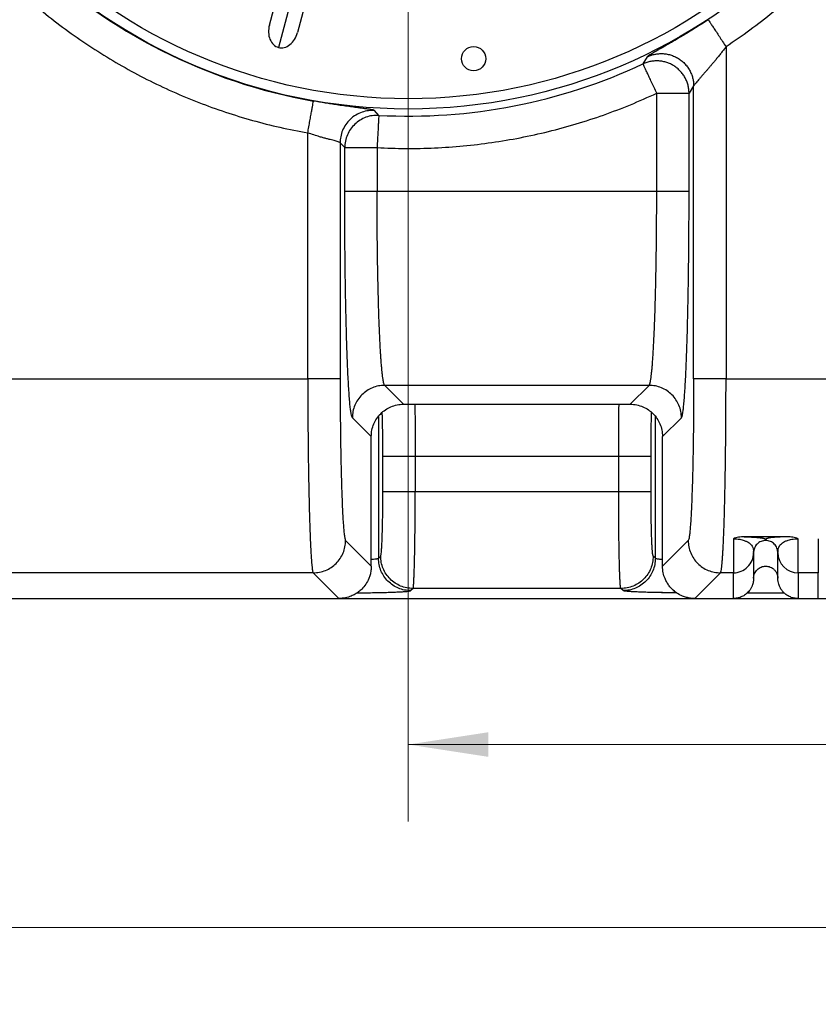
# Model space of a CAD drawing. Units: inches. Extents: x 0.3 to 21.8, y 0.2 to 16.9.
# Drawn here: x 9.2 to 10.5, y 12.3 to 13.9 of the extents above; entities that cross this region are included whole.
import ezdxf

# ---------------------------------------------------------------- set-up
doc = ezdxf.new("R2010")
doc.units = ezdxf.units.IN
doc.header["$MEASUREMENT"] = 0
doc.styles.add('SLDTEXTSTYLE0', font='TXT', dxfattribs={"width": 0.75})
doc.dimstyles.new('SLDDIMSTYLE1', dxfattribs={"dimtxt": 0.125, "dimasz": 0.13, "dimexe": 0, "dimexo": 0.0625, "dimgap": 0.03125, "dimtad": 0, "dimtih": 1, "dimtoh": 1, "dimdec": 6, "dimlfac": 19, "dimrnd": 1e-09, "dimzin": 12, "dimdsep": 46, "dimtxsty": 'SLDTEXTSTYLE0', "dimsah": 1, "dimcen": 0.09, "dimadec": 0, "dimazin": 3, "dimtfac": 1, "dimtofl": 0, "dimtmove": 0, "dimatfit": 3, "dimfxl": 1, "dimfrac": 2, "dimtolj": 1, "dimtzin": 12, "dimarcsym": 0})
doc.dimstyles.new('SLDDIMSTYLE3', dxfattribs={"dimtxt": 0.125, "dimasz": 0.13, "dimexe": 0, "dimexo": 0.0625, "dimgap": 0.03125, "dimtad": 0, "dimtih": 1, "dimtoh": 1, "dimlfac": 19, "dimrnd": 1e-09, "dimzin": 12, "dimdsep": 46, "dimtxsty": 'SLDTEXTSTYLE0', "dimsah": 1, "dimcen": 0.09, "dimadec": 0, "dimazin": 3, "dimtfac": 1, "dimtofl": 0, "dimtmove": 0, "dimatfit": 3, "dimfxl": 1, "dimfrac": 2, "dimtolj": 1, "dimtzin": 12, "dimarcsym": 0})

# ---------------------------------------------------------------- blocks, each defined once
blk = doc.blocks.new('_D_9')
at = {"color": 7, "linetype": 'Continuous', "lineweight": 18, "transparency": 16777216}
for p, q in [((9.8147, 14.6213), (9.8147, 12.6247)), ((13.0099, 14.6213), (13.0099, 12.6247)), ((11.4144, 12.7625), (11.5434, 12.7625)), ((9.8147, 12.7497), (11.2113, 12.7497)), ((13.0099, 12.7497), (11.6133, 12.7497))]:
    blk.add_line(p, q, dxfattribs=at)
for points in [[(9.8147, 12.7497), (9.9447, 12.7297), (9.9447, 12.7697)], [(13.0099, 12.7497), (12.8799, 12.7697), (12.8799, 12.7297)]]:
    blk.add_solid(points, dxfattribs=at)
at = {"color": 7, "linetype": 'Continuous', "lineweight": 18, "transparency": 16777216, "char_height": 0.125, "attachment_point": 1, "style": 'SLDTEXTSTYLE0'}
for s, insert in [('3', (11.4327, 12.9127)), ('"', (11.5617, 12.8213)), ('60', (11.2113, 12.8213)), ('4', (11.4327, 12.7474))]:
    blk.add_mtext(s, dxfattribs=dict(at, insert=insert))
blk = doc.blocks.new('_D_10')
at = {"color": 7, "linetype": 'Continuous', "lineweight": 18, "transparency": 16777216}
for p, q in [((8.4913, 13.2527), (8.4913, 12.3273)), ((14.3334, 13.2527), (14.3334, 12.3273)), ((8.4913, 12.4523), (11.248, 12.4523)), ((14.3334, 12.4523), (11.5766, 12.4523))]:
    blk.add_line(p, q, dxfattribs=at)
for points in [[(8.4913, 12.4523), (8.6213, 12.4323), (8.6213, 12.4723)], [(14.3334, 12.4523), (14.2034, 12.4723), (14.2034, 12.4323)]]:
    blk.add_solid(points, dxfattribs=at)
at = {"color": 7, "linetype": 'Continuous', "lineweight": 18, "transparency": 16777216, "insert": (11.248, 12.5142), "char_height": 0.125, "attachment_point": 1, "style": 'SLDTEXTSTYLE0'}
blk.add_mtext('111"', dxfattribs=at)

msp = doc.modelspace()

# ---------------------------------------------------------------- linework, layer by layer
at = {"color": 7, "linetype": 'Continuous', "lineweight": 25}
for p, q in [((9.58875577, 13.91969657), (9.60440019, 13.9780825)), ((9.62748866, 13.97274118), (9.60351601, 13.88327394)), ((9.6501546, 13.96582267), (9.63451005, 13.90743667)), ((10.30243234, 13.92841538), (10.29130729, 13.9212099)), ((10.33129983, 13.88444516), (10.33130082, 13.34444697)), ((10.20319802, 13.86808729), (10.196311, 13.85652491)), ((10.27870127, 13.82073624), (10.27122117, 13.80889146)), ((10.27870127, 13.34444697), (10.27870176, 13.82073939)), ((10.21862174, 13.6494013), (10.21862174, 13.80889146)), ((10.27122117, 13.6494013), (10.27122117, 13.80889146)), ((9.76668712, 13.77285696), (9.75964572, 13.78075488)), ((9.65120281, 13.34444697), (9.65121207, 13.74430508)), ((9.70380199, 13.72825629), (9.70380236, 13.34444697)), ((9.71128234, 13.72033231), (9.70380236, 13.72825549)), ((9.71128234, 13.6494013), (9.71128234, 13.72033231)), ((9.76388189, 13.72033231), (9.76388189, 13.6494013)), ((9.71128234, 13.6494013), (9.71228337, 13.6494013)), ((9.76388189, 13.6494013), (10.21862174, 13.6494013)), ((10.27022483, 13.6494013), (10.27122117, 13.6494013)), ((8.84858736, 13.34444697), (9.65120281, 13.34444697)), ((10.33130082, 13.34444697), (10.59857121, 13.34444697)), ((9.7762992, 13.33380335), (9.77629846, 13.33380421)), ((9.7762992, 13.33380335), (9.80700918, 13.30309337)), ((10.20620431, 13.33380347), (9.77629932, 13.33380335)), ((10.20620517, 13.33380421), (10.17549433, 13.30309337)), ((9.80700918, 13.30309337), (10.17549433, 13.30309337)), ((9.75440962, 13.25049382), (9.7236989, 13.28120466)), ((9.76620976, 13.28333257), (9.76620964, 13.05251216)), ((10.21645171, 13.05251216), (10.21645171, 13.2831415)), ((10.22809388, 13.25049382), (10.25880473, 13.28120466)), ((9.75440962, 13.03971099), (9.75440962, 13.25049382)), ((10.22809388, 13.03971099), (10.22809388, 13.25049382)), ((9.77330501, 13.16125902), (9.77330501, 13.21861249)), ((9.82590444, 13.21861249), (10.15675703, 13.21861249)), ((9.82590444, 13.21861249), (9.82590444, 13.16125902)), ((10.15675703, 13.16125902), (10.15675703, 13.21861249)), ((10.20935646, 13.16125902), (10.20935646, 13.21861249)), ((9.82590444, 13.16125902), (10.15675703, 13.16125902)), ((10.34322546, 13.08428121), (10.34322546, 13.02884976)), ((10.43066353, 13.08754131), (10.36105065, 13.08754131)), ((10.4484886, 13.02884976), (10.4484886, 13.08428121)), ((10.48138337, 13.08428121), (10.48138337, 13.02884976)), ((9.7126713, 13.08144931), (9.75440962, 13.03971099)), ((10.22809388, 13.03971099), (10.26983233, 13.08144931)), ((9.76620964, 13.05251216), (9.76975739, 13.05605991)), ((10.21645171, 13.05251216), (10.21290409, 13.05605991)), ((10.37610669, 13.06314589), (10.37612016, 13.06172457)), ((10.37645276, 13.06510027), (10.37612016, 13.06172457)), ((10.37612016, 13.06172457), (10.37612016, 13.02002615)), ((10.37612559, 13.06314429), (10.37642219, 13.06510324)), ((10.41559391, 13.06172457), (10.41526099, 13.06510225)), ((10.41559391, 13.06172457), (10.41560743, 13.06314972)), ((10.41559391, 13.02002615), (10.41559391, 13.06172457)), ((9.66007261, 13.02884877), (8.84858736, 13.02884976)), ((9.66007175, 13.02884976), (9.66007286, 13.02884877)), ((9.70181019, 12.98711144), (9.66007286, 13.02884877)), ((10.32243077, 13.02884877), (10.28069344, 12.98711144)), ((10.32243176, 13.02884976), (10.32243077, 13.02884877)), ((10.34322546, 13.02884976), (10.32243089, 13.02884877)), ((10.34322546, 12.98711144), (10.34322546, 13.02884976)), ((10.48138337, 13.02884976), (10.4484886, 13.02884976)), ((10.4484886, 13.02884976), (10.4484886, 12.98711144)), ((10.48138337, 12.98711144), (10.48138337, 13.02884976)), ((9.82235694, 13.00346035), (9.81880932, 12.99991285)), ((10.16030453, 13.00346035), (9.82235694, 13.00346035)), ((10.16385216, 12.99991285), (10.16030453, 13.00346035)), ((8.8068488, 12.98711144), (9.70181019, 12.98711144)), ((9.70181019, 12.98711144), (10.28069344, 12.98711144)), ((10.28069344, 12.98711144), (10.34322546, 12.98711144)), ((10.34322546, 12.98711144), (10.4484886, 12.98711144)), ((10.3660117, 12.99636523), (10.42567155, 12.99636523)), ((10.4484886, 12.98711144), (10.48138337, 12.98711144)), ((10.48138337, 12.98711144), (10.58664651, 12.98711144))]:
    msp.add_line(p, q, dxfattribs=at)
for centre, radius in [((9.81467284, 14.67132194), 0.88814613), ((9.81467284, 14.67132194), 0.87142561), ((9.92082842, 13.86499027), 0.01973684)]:
    msp.add_circle(centre, radius, dxfattribs=at)
for centre, radius, start, end in [((9.81467284, 14.67132194), 0.88871787, 226.31986904, 259.99925902), ((9.81467284, 14.67132194), 0.89974548, 266.9428202, 295.097653), ((10.34323541, 13.0617345), 0.03288475, 269.98265782, 359.98269669), ((10.44847876, 13.06173461), 0.03288486, 180.01749565, 270.01714984)]:
    msp.add_arc(centre, radius, start, end, dxfattribs=at)
for major_axis, start_param, end_param in [((-0.0081169, -0.03029269), 4.7123889804, 6.2831853072), ((0.0081169, 0.03029269), 3.1415926536, 4.7123889804)]:
    msp.add_ellipse((9.61163291, 13.91356662), major_axis=major_axis, ratio=0.7552050332, start_param=start_param, end_param=end_param, dxfattribs=at)
for points, knots in [([(10.59857084, 14.15018628), (10.58962628, 14.13714652), (10.57173728, 14.11106716), (10.54244611, 14.07372718), (10.51145397, 14.03780575), (10.47864974, 14.00352377), (10.44417978, 13.97091652), (10.40808126, 13.94013115), (10.37057349, 13.91105452), (10.34439188, 13.89331552), (10.33130082, 13.88444584)], [0, 0, 0, 0, 0.1250008067, 0.2500000082, 0.3749984058, 0.5000000125, 0.6249985014, 0.7500001012, 0.8749975688, 1, 1, 1, 1]), ([(9.16456929, 13.99055489), (9.17583927, 13.98009195), (9.19836545, 13.95917885), (9.23405907, 13.92995069), (9.27103714, 13.90238891), (9.3093433, 13.87669472), (9.34885682, 13.85290242), (9.38949226, 13.83108054), (9.4311425, 13.81126412), (9.47371587, 13.7935186), (9.51710629, 13.77787232), (9.56121504, 13.76440274), (9.6059057, 13.75295447), (9.6360977, 13.74719094), (9.65120281, 13.74430743)], [0, 0, 0, 0, 0.0833683973, 0.1666350049, 0.2500000153, 0.333367852, 0.416634343, 0.4999998928, 0.5833678729, 0.6666343553, 0.750000029, 0.833366058, 0.9166327492, 1, 1, 1, 1]), ([(10.29130729, 13.9212099), (10.29102072, 13.92102411), (10.28678549, 13.91827832), (10.2786432, 13.91319862), (10.27013499, 13.9079224), (10.26575567, 13.90529703), (10.26510373, 13.90490619)], [0, 0, 0, 0, 0.0322756396, 0.4769975458, 0.922141406, 1, 1, 1, 1]), ([(10.30243234, 13.92841538), (10.30259957, 13.9281607), (10.30293402, 13.92765133), (10.30476214, 13.92486673), (10.30748944, 13.92071281), (10.31111205, 13.91519529), (10.31547123, 13.90855595), (10.32041318, 13.90102864), (10.32575511, 13.89289249), (10.32945225, 13.8872614), (10.33130082, 13.88444584)], [0, 0, 0, 0, 0.12500161, 0.2500006265, 0.3750015455, 0.5000015663, 0.6249998002, 0.7500001928, 0.8749996329, 1, 1, 1, 1]), ([(10.26510373, 13.90490619), (10.26191851, 13.90298465), (10.25513507, 13.89889239), (10.24887926, 13.89523451), (10.24556091, 13.89329422)], [0, 0, 0, 0, 0.4695562903, 1, 1, 1, 1]), ([(10.24556091, 13.89329422), (10.24539529, 13.89319675), (10.24170428, 13.8910248), (10.23518229, 13.88728123), (10.22724489, 13.88273523), (10.22323662, 13.88044212), (10.2217214, 13.87957527)], [0, 0, 0, 0, 0.0175886648, 0.3919671506, 0.7701503521, 1, 1, 1, 1]), ([(10.33130082, 13.88444584), (10.3299042, 13.88262209), (10.32722963, 13.87912954), (10.32312802, 13.87388895), (10.31911155, 13.86884049), (10.31520271, 13.86400808), (10.31156682, 13.85958543), (10.30817401, 13.85551545), (10.30495434, 13.85169967), (10.30191677, 13.84813792), (10.29857242, 13.84425469), (10.29499822, 13.8401533), (10.29132284, 13.83596953), (10.28808299, 13.83228934), (10.28512057, 13.82890797), (10.28253754, 13.82591485), (10.28050456, 13.82345175), (10.27913707, 13.82164419), (10.27884516, 13.82103603), (10.27870127, 13.82073624)], [0, 0, 0, 0, 0.0652408162, 0.1249384248, 0.1894490204, 0.2497631154, 0.3041287061, 0.3562742647, 0.406225022, 0.4540117046, 0.4996673968, 0.5670890295, 0.6311066018, 0.6919109295, 0.7497219257, 0.8161215894, 0.8795615907, 0.9406321224, 1, 1, 1, 1]), ([(10.2217214, 13.87957527), (10.22069613, 13.87898922), (10.21705859, 13.87690998), (10.21272611, 13.87439929), (10.20852505, 13.87189503), (10.20573018, 13.87013191), (10.20380889, 13.86879387), (10.203401, 13.86832208), (10.20319802, 13.86808729)], [0, 0, 0, 0, 0.0892335487, 0.3165888456, 0.4877593735, 0.6582566617, 0.8299289014, 1, 1, 1, 1]), ([(10.2031995, 13.86808439), (10.20494475, 13.86885749), (10.20853212, 13.8704466), (10.21435761, 13.87209595), (10.22061701, 13.8731443), (10.22723789, 13.87341318), (10.23407471, 13.87281727), (10.2409593, 13.87128353), (10.24769883, 13.86879065), (10.25409493, 13.86536854), (10.25996088, 13.86110108), (10.26513987, 13.85611987), (10.2695185, 13.85059033), (10.27303218, 13.84469553), (10.27567322, 13.83861851), (10.277455, 13.83252737), (10.278507, 13.82656519), (10.27863852, 13.82264394), (10.2787025, 13.82073624)], [0, 0, 0, 0, 0.0539436136, 0.1108807439, 0.1706590657, 0.2330316271, 0.2976475142, 0.3640534532, 0.4317079461, 0.5000063494, 0.5683030376, 0.6359572101, 0.7023623158, 0.7669758521, 0.8293464109, 0.88912272, 0.9460579939, 1, 1, 1, 1]), ([(10.27122117, 13.80889146), (10.27113438, 13.81113414), (10.27096303, 13.8155618), (10.26965174, 13.82205161), (10.26762376, 13.8282754), (10.26481944, 13.83421141), (10.26128209, 13.83978666), (10.25705736, 13.8448969), (10.25222409, 13.84943894), (10.24687002, 13.85333279), (10.2410801, 13.85652261), (10.23493887, 13.85896473), (10.22853891, 13.8606227), (10.22198054, 13.86146773), (10.21536623, 13.86149024), (10.20881024, 13.86067128), (10.2023855, 13.85909261), (10.19833542, 13.85738063), (10.196311, 13.85652491)], [0, 0, 0, 0, 0.0637737454, 0.125906585, 0.1876350671, 0.2496334531, 0.312102737, 0.3748853388, 0.4375998268, 0.5001143432, 0.5625437706, 0.6249808199, 0.687464598, 0.749977952, 0.8125068475, 0.8750305745, 0.9375343935, 1, 1, 1, 1]), ([(10.21862174, 13.80889146), (10.21719306, 13.81194163), (10.21433573, 13.81804194), (10.21020726, 13.82685605), (10.20638801, 13.83501068), (10.20301904, 13.84220297), (10.2002194, 13.84818055), (10.19811171, 13.8526805), (10.19669856, 13.85569714), (10.19644019, 13.85624898), (10.196311, 13.85652491)], [0, 0, 0, 0, 0.1250008728, 0.2499999769, 0.3750001393, 0.5000003818, 0.6249978511, 0.7499988922, 0.874998334, 1, 1, 1, 1]), ([(9.76388189, 13.72033231), (9.7794734, 13.71972057), (9.81064658, 13.71849748), (9.85746057, 13.71958183), (9.90415275, 13.72279721), (9.95064083, 13.72834535), (9.99679271, 13.73616239), (10.04250503, 13.74623576), (10.0876779, 13.7585381), (10.13216406, 13.77307972), (10.17596351, 13.78964188), (10.20439942, 13.80247362), (10.21862174, 13.80889146)], [0, 0, 0, 0, 0.1000171003, 0.1999711747, 0.3000312106, 0.3999861804, 0.5000000568, 0.6000165559, 0.6999707242, 0.8000297184, 0.8999842302, 1, 1, 1, 1]), ([(10.21862174, 13.80889146), (10.22065195, 13.80889056), (10.22492729, 13.80888867), (10.2315685, 13.80888856), (10.23817594, 13.80889039), (10.24409013, 13.80889284), (10.24882213, 13.80889421), (10.25239193, 13.80889505), (10.2550489, 13.80889514), (10.2572045, 13.80889442), (10.2591847, 13.80889365), (10.26136757, 13.8088924), (10.26348646, 13.80889072), (10.26525862, 13.80888929), (10.26624308, 13.80888831), (10.26707357, 13.80888763), (10.26789253, 13.80888708), (10.26887479, 13.80888667), (10.26967652, 13.80888684), (10.27030622, 13.80888729), (10.27076888, 13.80888823), (10.27108621, 13.80888955), (10.27117653, 13.80889083), (10.27122117, 13.80889146)], [0, 0, 0, 0, 0.0753320854, 0.158638838, 0.249914637, 0.3323677338, 0.4015194596, 0.4573625588, 0.4998918355, 0.5344375156, 0.5715230141, 0.6111468084, 0.6661371158, 0.7127676244, 0.7453959092, 0.7499364281, 0.7880375725, 0.8253476456, 0.86186483, 0.8975859461, 0.9325161532, 0.9666530114, 1, 1, 1, 1]), ([(9.65120281, 13.74430743), (9.65178775, 13.7476244), (9.65295764, 13.75425834), (9.65464775, 13.76384355), (9.65621147, 13.77271136), (9.65759096, 13.78053314), (9.65873717, 13.78703339), (9.65960005, 13.791927), (9.6601785, 13.79520757), (9.66028436, 13.79580766), (9.66033729, 13.79610771)], [0, 0, 0, 0, 0.1249999095, 0.2499991325, 0.374999739, 0.4999980708, 0.6249983927, 0.7499989381, 0.8749982811, 1, 1, 1, 1]), ([(9.75964572, 13.78075488), (9.75935805, 13.78092553), (9.75878155, 13.78126752), (9.75593022, 13.78189998), (9.75167991, 13.78262522), (9.74594301, 13.78346239), (9.73880417, 13.78442734), (9.73034852, 13.78554003), (9.72069069, 13.78682039), (9.70996756, 13.78828683), (9.69931583, 13.78981257), (9.6891496, 13.79134273), (9.67968905, 13.79283316), (9.67005395, 13.79441694), (9.66356658, 13.79554579), (9.66033729, 13.79610771)], [0, 0, 0, 0, 0.0831990174, 0.1667378086, 0.2499929041, 0.333459866, 0.4168054842, 0.4999514544, 0.5833586616, 0.6666910421, 0.7499247703, 0.8125421898, 0.8749446393, 0.9377497254, 1, 1, 1, 1]), ([(9.75964572, 13.78075488), (9.75632853, 13.7807732), (9.74947933, 13.78081103), (9.73916448, 13.7782928), (9.72913911, 13.7736718), (9.72012121, 13.76684707), (9.71275333, 13.75826724), (9.70752285, 13.74854593), (9.70437325, 13.73840601), (9.70398864, 13.73156749), (9.70380236, 13.72825549)], [0, 0, 0, 0, 0.1158471124, 0.2391968589, 0.3681124769, 0.4999998768, 0.631887387, 0.7608022323, 0.8841529476, 1, 1, 1, 1]), ([(9.76668712, 13.77285696), (9.76312037, 13.77283242), (9.75599594, 13.77278341), (9.74560364, 13.76998669), (9.73596761, 13.76531028), (9.72746145, 13.75873347), (9.72045239, 13.75059349), (9.71528912, 13.74125619), (9.71193091, 13.73104845), (9.71150031, 13.72393374), (9.71128234, 13.72033231)], [0, 0, 0, 0, 0.1251589827, 0.2500004186, 0.374818012, 0.4999994646, 0.6255785934, 0.7499996994, 0.8734512987, 1, 1, 1, 1]), ([(9.76668712, 13.77285696), (9.76667085, 13.77255273), (9.76663831, 13.77194429), (9.76646071, 13.7686178), (9.76619578, 13.76365587), (9.76584358, 13.75706447), (9.76542012, 13.74913356), (9.76493996, 13.74014161), (9.76442067, 13.73042241), (9.76406149, 13.72369568), (9.76388189, 13.72033231)], [0, 0, 0, 0, 0.1250016454, 0.2500010269, 0.3750016627, 0.4999996082, 0.6249997437, 0.7500005691, 0.8749998744, 1, 1, 1, 1]), ([(9.70380199, 13.72825617), (9.70363114, 13.72843941), (9.70329227, 13.72880287), (9.70165406, 13.72948048), (9.69922039, 13.73026772), (9.69595061, 13.73118082), (9.69195532, 13.73222894), (9.68735586, 13.73341623), (9.68219647, 13.73477396), (9.67650878, 13.73632572), (9.66956722, 13.73831638), (9.66108419, 13.74091577), (9.65456872, 13.74315212), (9.65120281, 13.74430743)], [0, 0, 0, 0, 0.0847590697, 0.1681154792, 0.2500857039, 0.3365934984, 0.4199387141, 0.5001613273, 0.5841816943, 0.6675057914, 0.7501969908, 0.8709509814, 1, 1, 1, 1]), ([(9.71128234, 13.72033231), (9.71158699, 13.72033219), (9.71219628, 13.72033194), (9.71552747, 13.72033192), (9.72049664, 13.720332), (9.72710898, 13.72033244), (9.73505323, 13.72033284), (9.74220839, 13.72033269), (9.74765256, 13.72033264), (9.75099374, 13.72033248), (9.75401746, 13.72033241), (9.75734308, 13.72033246), (9.7605963, 13.72033228), (9.76295483, 13.7203323), (9.76388189, 13.72033231)], [0, 0, 0, 0, 0.1249593253, 0.2499164897, 0.3748723834, 0.4998303401, 0.6254359726, 0.7497461247, 0.7974298548, 0.8404297441, 0.8787440169, 0.9123709615, 0.9655559191, 1, 1, 1, 1]), ([(9.71240416, 13.49959874), (9.71234121, 13.50349947), (9.71214006, 13.51596489), (9.71187515, 13.53788477), (9.71160927, 13.56515292), (9.71142246, 13.59295288), (9.71130411, 13.62109228), (9.7112896, 13.63995743), (9.71128234, 13.6494013)], [0, 0, 0, 0, 0.0834961222, 0.2668257102, 0.4499373291, 0.6334531255, 0.8165072672, 1, 1, 1, 1]), ([(9.71228337, 13.6494013), (9.71237559, 13.6494013), (9.71285223, 13.6494013), (9.71560178, 13.6494013), (9.72047668, 13.6494013), (9.72710268, 13.6494013), (9.73503818, 13.6494013), (9.74404467, 13.6494013), (9.75377729, 13.6494013), (9.76051369, 13.6494013), (9.76388189, 13.6494013)], [0, 0, 0, 0, 0.0331369032, 0.1712597594, 0.3093841543, 0.4475053146, 0.5856296533, 0.7237523822, 0.861875874, 1, 1, 1, 1]), ([(9.77629846, 13.33380421), (9.77614131, 13.33397963), (9.77583675, 13.33431959), (9.77539604, 13.33530492), (9.77498601, 13.33653509), (9.77460627, 13.33797356), (9.77425698, 13.33954738), (9.77390516, 13.34137189), (9.77342511, 13.34420863), (9.77282594, 13.34846005), (9.77215033, 13.35429676), (9.77151618, 13.36073803), (9.77091605, 13.36775968), (9.7703427, 13.37538651), (9.76979723, 13.38353069), (9.7692804, 13.39212751), (9.76879153, 13.4011152), (9.76833109, 13.41043376), (9.76789861, 13.42002576), (9.7674527, 13.43085869), (9.76699857, 13.44308308), (9.76654269, 13.45684691), (9.76612335, 13.47104632), (9.76574109, 13.48561715), (9.76539553, 13.50049685), (9.76508685, 13.51562567), (9.76477092, 13.5334123), (9.76446945, 13.55403444), (9.76420567, 13.57759828), (9.76401921, 13.60143668), (9.76390254, 13.62540151), (9.76388876, 13.64141873), (9.76388189, 13.6494013)], [0, 0, 0, 0, 0.0238931649, 0.0463042576, 0.0672325438, 0.0866786215, 0.1046420565, 0.121122943, 0.1412926594, 0.1796178612, 0.2158583669, 0.2500141713, 0.2837753673, 0.3168196789, 0.3491464534, 0.3807561564, 0.4116487114, 0.4418241066, 0.4712827369, 0.5000237431, 0.5370280325, 0.5736022219, 0.6097465694, 0.6454611034, 0.6807458694, 0.7156009805, 0.7500269883, 0.8006671012, 0.8509842412, 0.9009783044, 0.9506501661, 1, 1, 1, 1]), ([(10.20620517, 13.33380421), (10.20636368, 13.33398153), (10.20667041, 13.33432467), (10.20711373, 13.33532105), (10.20752488, 13.33656023), (10.20790419, 13.33800257), (10.2082512, 13.3395716), (10.2086012, 13.34138642), (10.2089582, 13.34349923), (10.20932913, 13.34598764), (10.2096861, 13.34866203), (10.21003023, 13.35150589), (10.21036156, 13.35449717), (10.21067985, 13.35761395), (10.21111976, 13.3622533), (10.21167132, 13.36876956), (10.21231997, 13.37762089), (10.21293152, 13.38712335), (10.21350647, 13.39718145), (10.21404416, 13.40770409), (10.2145453, 13.41860432), (10.21510174, 13.43203346), (10.21569514, 13.44838239), (10.21630282, 13.46802939), (10.21683813, 13.48843314), (10.21730181, 13.50942293), (10.21770126, 13.53127487), (10.2180333, 13.55397302), (10.21829628, 13.57749501), (10.21848278, 13.60133067), (10.21859973, 13.6253344), (10.21861441, 13.64139181), (10.21862174, 13.6494013)], [0, 0, 0, 0, 0.0241088438, 0.0466554683, 0.0676402348, 0.0870623598, 0.1049222391, 0.1212196469, 0.1413206672, 0.1607372363, 0.1796364932, 0.1980183657, 0.2158833528, 0.2332313185, 0.2500621363, 0.2885939544, 0.3261870422, 0.3628409592, 0.3985562242, 0.4333323408, 0.4671695229, 0.5000681205, 0.5517259688, 0.602550723, 0.652542575, 0.7017017676, 0.7500289235, 0.8005008651, 0.8507336175, 0.900727259, 0.9504824757, 1, 1, 1, 1]), ([(10.21862174, 13.6494013), (10.2219899, 13.6494013), (10.22872626, 13.6494013), (10.23845886, 13.6494013), (10.24746541, 13.6494013), (10.25540087, 13.6494013), (10.26202667, 13.6494013), (10.26690234, 13.6494013), (10.26965403, 13.6494013), (10.27013138, 13.6494013), (10.27022483, 13.6494013)], [0, 0, 0, 0, 0.1380557648, 0.2761125781, 0.4141701277, 0.5522264648, 0.6902809477, 0.8283386636, 0.9663948415, 1, 1, 1, 1]), ([(10.27043961, 13.52373332), (10.27050128, 13.52846256), (10.27067806, 13.54202003), (10.2708916, 13.56518564), (10.27108175, 13.59294585), (10.27119922, 13.62109508), (10.27121385, 13.63995854), (10.27122117, 13.6494013)], [0, 0, 0, 0, 0.1180027797, 0.3382819671, 0.5590470441, 0.779265803, 1, 1, 1, 1]), ([(10.25880473, 13.28120466), (10.2591339, 13.28174268), (10.25979142, 13.28281736), (10.26076877, 13.28717464), (10.26173167, 13.29350717), (10.26267497, 13.30197414), (10.26359261, 13.31249097), (10.26447979, 13.32497892), (10.26533084, 13.33939378), (10.26614057, 13.35562525), (10.26690476, 13.37359078), (10.26761819, 13.39318843), (10.26827746, 13.4142836), (10.26887801, 13.4367853), (10.26941715, 13.46051482), (10.26988784, 13.48541204), (10.27023036, 13.50653345), (10.2703892, 13.51958998), (10.27043961, 13.52373332)], [0, 0, 0, 0, 0.0647361448, 0.129308914, 0.1940456945, 0.2586427831, 0.3233081096, 0.3880258865, 0.4526050809, 0.5173522521, 0.5819482086, 0.6466164021, 0.7113108608, 0.7758978202, 0.8406412231, 0.9052269246, 0.9699248678, 1, 1, 1, 1]), ([(9.7236989, 13.28120466), (9.72336978, 13.28174253), (9.72271229, 13.28281703), (9.72173481, 13.28717446), (9.72077216, 13.29350568), (9.71982874, 13.30197309), (9.71891095, 13.31248925), (9.71802389, 13.32497696), (9.71717295, 13.33939165), (9.71636322, 13.3556215), (9.71559889, 13.37358851), (9.71488552, 13.39318472), (9.71422644, 13.41428295), (9.71362491, 13.43677315), (9.71308905, 13.46054485), (9.71267895, 13.48152894), (9.71247587, 13.49488318), (9.71240416, 13.49959874)], [0, 0, 0, 0, 0.0688222997, 0.1374859619, 0.206321157, 0.2750037533, 0.3437723746, 0.4125723722, 0.4812442417, 0.5500881827, 0.6187673552, 0.6875456538, 0.756320141, 0.825000079, 0.8938445354, 0.9625150964, 1, 1, 1, 1]), ([(9.65120281, 13.34444697), (9.65120759, 13.33647993), (9.65121718, 13.3204868), (9.65130049, 13.29654686), (9.65143366, 13.27271188), (9.6516221, 13.24913018), (9.65185976, 13.22637849), (9.65214524, 13.20449638), (9.65247621, 13.18351203), (9.65285855, 13.16310652), (9.65329259, 13.14345179), (9.65373414, 13.12642031), (9.65417244, 13.1117424), (9.65459774, 13.09912079), (9.6550591, 13.08705508), (9.65555594, 13.07568517), (9.65608886, 13.06515944), (9.65651803, 13.05796795), (9.65682805, 13.05335949), (9.65700854, 13.05083168), (9.65719941, 13.04832323), (9.65740059, 13.04585605), (9.65761236, 13.04345197), (9.65783444, 13.04113449), (9.65806692, 13.03892897), (9.6584051, 13.03604519), (9.65886228, 13.03288769), (9.6594502, 13.03002208), (9.65986003, 13.02924908), (9.66007175, 13.02884976)], [0, 0, 0, 0, 0.0492663081, 0.0988978491, 0.1488947843, 0.1992574093, 0.2499862467, 0.2982892289, 0.347439035, 0.39743615, 0.448280658, 0.4999724879, 0.5384659701, 0.5782290397, 0.6192614274, 0.6615636207, 0.7051358591, 0.7499775932, 0.7630948045, 0.7768728252, 0.7913104334, 0.8064085528, 0.8221665885, 0.8385848352, 0.8556633092, 0.8734016879, 0.9127043435, 0.9549035571, 1, 1, 1, 1]), ([(9.70380236, 13.34444697), (9.70349766, 13.34444697), (9.70288827, 13.34444697), (9.69955708, 13.34444697), (9.69458791, 13.34444697), (9.68798753, 13.34444697), (9.68004497, 13.34444697), (9.67104036, 13.34444697), (9.66130728, 13.34444697), (9.65457099, 13.34444697), (9.65120281, 13.34444697)], [0, 0, 0, 0, 0.1250018003, 0.2500012393, 0.3750020707, 0.5000013083, 0.6250001839, 0.7500008649, 0.8749994119, 1, 1, 1, 1]), ([(9.70380236, 13.34444697), (9.70381054, 13.33602076), (9.70382688, 13.31917548), (9.70395835, 13.29414399), (9.70416699, 13.26957284), (9.70445881, 13.2456981), (9.70482853, 13.22272119), (9.70527361, 13.20087945), (9.70578973, 13.18034431), (9.7063723, 13.16133717), (9.70701549, 13.14400317), (9.70771426, 13.12853021), (9.70846083, 13.11503193), (9.70924969, 13.10366114), (9.71007226, 13.09448278), (9.71092231, 13.08766716), (9.71179062, 13.08302978), (9.71237767, 13.08197627), (9.7126713, 13.08144931)], [0, 0, 0, 0, 0.0625235375, 0.1249941998, 0.1874724779, 0.2500023371, 0.3124629751, 0.3750001341, 0.4374824427, 0.4999999176, 0.5625067067, 0.6250004643, 0.6875290951, 0.7499971986, 0.8125235018, 0.8750060112, 0.9374786494, 1, 1, 1, 1]), ([(10.27870127, 13.34444697), (10.27869311, 13.33602043), (10.27867682, 13.31917514), (10.27854505, 13.29414309), (10.27833673, 13.26957224), (10.27804475, 13.24569702), (10.2776752, 13.2227206), (10.2772298, 13.20087843), (10.27671386, 13.18034385), (10.27613114, 13.16133623), (10.27548804, 13.14400278), (10.27478939, 13.12852945), (10.27404266, 13.11503161), (10.27325396, 13.10366052), (10.27243124, 13.09448284), (10.27158135, 13.08766682), (10.27071285, 13.08302996), (10.2701259, 13.08197632), (10.26983233, 13.08144931)], [0, 0, 0, 0, 0.0625259819, 0.1249942288, 0.1874769529, 0.2500023727, 0.3124673882, 0.3750002002, 0.4374872719, 0.4999999785, 0.5625115334, 0.6250005164, 0.6875340794, 0.7499972574, 0.8125285705, 0.875006037, 0.9374810925, 1, 1, 1, 1]), ([(10.33130082, 13.34444697), (10.32793265, 13.34444697), (10.32119631, 13.34444697), (10.31146318, 13.34444697), (10.30245854, 13.34444697), (10.29451611, 13.34444697), (10.28791558, 13.34444697), (10.28294644, 13.34444697), (10.27961521, 13.34444697), (10.27900592, 13.34444697), (10.27870127, 13.34444697)], [0, 0, 0, 0, 0.1250004551, 0.2500003364, 0.3750008845, 0.4999984294, 0.6249985279, 0.7499992264, 0.8749985324, 1, 1, 1, 1]), ([(10.32243176, 13.02884976), (10.32267118, 13.02932302), (10.32313247, 13.03023485), (10.32379041, 13.03375176), (10.32438969, 13.03832361), (10.32492988, 13.0437253), (10.32541127, 13.04958147), (10.32577125, 13.05470717), (10.32603003, 13.05878694), (10.32620865, 13.06176484), (10.32638381, 13.06484616), (10.32655538, 13.06802703), (10.32672332, 13.07130161), (10.32696081, 13.07615692), (10.32726094, 13.08278903), (10.32770414, 13.09363095), (10.32819838, 13.10744259), (10.32868001, 13.12326022), (10.32907513, 13.1381547), (10.32940085, 13.15192154), (10.32970022, 13.16612233), (10.32997337, 13.18069313), (10.33021993, 13.19557134), (10.33044053, 13.21069642), (10.33066591, 13.22849221), (10.33088154, 13.24913049), (10.33106995, 13.27271199), (10.33120319, 13.29654704), (10.33128625, 13.32048692), (10.33129598, 13.33647997), (10.33130082, 13.34444697)], [0, 0, 0, 0, 0.0510178011, 0.0982951473, 0.1418322547, 0.1816286522, 0.2176839886, 0.249997768, 0.2641992913, 0.2782757899, 0.2922273409, 0.3060537851, 0.3197553836, 0.3333323525, 0.3648379248, 0.3956492145, 0.4489332594, 0.5000060386, 0.53701959, 0.5736008794, 0.6097491324, 0.6454650439, 0.6807484253, 0.7155995437, 0.7500181077, 0.8007463048, 0.8511080562, 0.9011043743, 0.9507348006, 1, 1, 1, 1]), ([(9.77629846, 13.33380421), (9.77285851, 13.33360454), (9.76597861, 13.3332052), (9.75605486, 13.33007035), (9.74690722, 13.32520519), (9.73889006, 13.31861306), (9.73229788, 13.31059587), (9.72743283, 13.30144819), (9.7242979, 13.29152448), (9.72389857, 13.28464461), (9.7236989, 13.28120466)], [0, 0, 0, 0, 0.125000225, 0.2500008844, 0.3750002749, 0.5000000561, 0.6249998372, 0.7500005478, 0.874999775, 1, 1, 1, 1]), ([(10.25880473, 13.28120466), (10.25860506, 13.28464461), (10.25820574, 13.29152448), (10.2550708, 13.30144819), (10.25020575, 13.31059588), (10.24361356, 13.31861305), (10.23559639, 13.32520523), (10.22644871, 13.33007029), (10.21652499, 13.33320522), (10.20964512, 13.33360455), (10.20620517, 13.33380421)], [0, 0, 0, 0, 0.125000239, 0.2499994802, 0.3750002048, 0.5, 0.6249997952, 0.7500005198, 0.874999761, 1, 1, 1, 1]), ([(9.75440962, 13.25049382), (9.75461907, 13.25405916), (9.75503316, 13.26110825), (9.75828106, 13.2711336), (9.76315608, 13.28013863), (9.7695903, 13.28791274), (9.77736441, 13.29434695), (9.78636942, 13.2992219), (9.79639471, 13.30247003), (9.80344383, 13.30288399), (9.80700918, 13.30309337)], [0, 0, 0, 0, 0.1294330364, 0.2559038612, 0.379422971, 0.5000009068, 0.6205767348, 0.7440958446, 0.8705671154, 1, 1, 1, 1]), ([(9.77330501, 13.21861249), (9.77329705, 13.2239094), (9.77328117, 13.23446692), (9.77315153, 13.24996636), (9.77294785, 13.26473091), (9.77267835, 13.2782906), (9.77244571, 13.28604396), (9.77233375, 13.28977533)], [0, 0, 0, 0, 0.2031302673, 0.4048690893, 0.6081527995, 0.8114200358, 1, 1, 1, 1]), ([(9.82532853, 13.30309337), (9.82537162, 13.3001932), (9.82548194, 13.29276748), (9.82562038, 13.2799297), (9.82574799, 13.264943), (9.82583729, 13.24960738), (9.82589375, 13.23413278), (9.82590089, 13.22376806), (9.82590444, 13.21861249)], [0, 0, 0, 0, 0.1156551881, 0.2961283598, 0.474799333, 0.6516666147, 0.8267335534, 1, 1, 1, 1]), ([(10.15675703, 13.21861249), (10.15676059, 13.22376788), (10.15676775, 13.23413226), (10.1568241, 13.24960905), (10.15690622, 13.26364181), (10.15700734, 13.27617604), (10.15711953, 13.28719997), (10.15722722, 13.29622107), (10.1573046, 13.3013528), (10.15733085, 13.30309337)], [0, 0, 0, 0, 0.1733401266, 0.3484829086, 0.5254281562, 0.6593452589, 0.7942760828, 0.9302231098, 1, 1, 1, 1]), ([(10.17549433, 13.30309337), (10.17905968, 13.30288399), (10.1861088, 13.30247003), (10.19613411, 13.29922186), (10.2051392, 13.29434699), (10.21291329, 13.28791277), (10.21934746, 13.28013871), (10.22422244, 13.27113367), (10.22747052, 13.26110832), (10.2278845, 13.25405916), (10.22809388, 13.25049382)], [0, 0, 0, 0, 0.1294327642, 0.2559039173, 0.3794242269, 0.4999999428, 0.6205756586, 0.7440946535, 0.8705672358, 1, 1, 1, 1]), ([(10.20935646, 13.21861249), (10.20936443, 13.22390939), (10.2093803, 13.23446689), (10.20950993, 13.24996649), (10.20971365, 13.26473042), (10.20998209, 13.27824459), (10.21021345, 13.28595749), (10.21032414, 13.28964787)], [0, 0, 0, 0, 0.2035570552, 0.4057197416, 0.6094305621, 0.813124874, 1, 1, 1, 1]), ([(9.77330501, 13.21861249), (9.77360967, 13.21861249), (9.77421898, 13.21861249), (9.77755016, 13.21861249), (9.78251934, 13.21861249), (9.78911994, 13.21861249), (9.79706216, 13.21861249), (9.80606699, 13.21861249), (9.81579999, 13.21861249), (9.8225363, 13.21861249), (9.82590444, 13.21861249)], [0, 0, 0, 0, 0.1250001126, 0.2500001332, 0.3750001847, 0.500000344, 0.6250001459, 0.7500003392, 0.8750007896, 1, 1, 1, 1]), ([(10.15675703, 13.21861249), (10.16012517, 13.21861249), (10.16686148, 13.21861249), (10.17659448, 13.21861249), (10.18559931, 13.21861249), (10.19354153, 13.21861249), (10.20014214, 13.21861249), (10.20511132, 13.21861249), (10.2084425, 13.21861249), (10.20905181, 13.21861249), (10.20935646, 13.21861249)], [0, 0, 0, 0, 0.1249992104, 0.2499996608, 0.3749998541, 0.499999656, 0.6249998153, 0.7499998668, 0.8749998874, 1, 1, 1, 1]), ([(9.76975739, 13.05605991), (9.76991408, 13.05638016), (9.7702266, 13.0570189), (9.77068539, 13.06016259), (9.771127, 13.06481869), (9.77154542, 13.07108852), (9.77193181, 13.07883886), (9.77228048, 13.08794403), (9.77258623, 13.09824118), (9.77284292, 13.1095749), (9.77304721, 13.12176102), (9.77319426, 13.13456426), (9.77328781, 13.14779998), (9.77329927, 13.15676446), (9.77330501, 13.16125902)], [0, 0, 0, 0, 0.0834440069, 0.1664249583, 0.2498604119, 0.3332926763, 0.4167236961, 0.5001360313, 0.5835333025, 0.6669417902, 0.7503420556, 0.8337153345, 0.9166293503, 1, 1, 1, 1]), ([(9.77330501, 13.16125902), (9.77360967, 13.16125902), (9.77421898, 13.16125902), (9.77755016, 13.16125902), (9.78251934, 13.16125902), (9.78911994, 13.16125902), (9.79706216, 13.16125902), (9.80606699, 13.16125902), (9.81579999, 13.16125902), (9.8225363, 13.16125902), (9.82590444, 13.16125902)], [0, 0, 0, 0, 0.1250001126, 0.2500001332, 0.3750001847, 0.500000344, 0.6250001459, 0.7500003392, 0.8750007896, 1, 1, 1, 1]), ([(9.82235694, 13.00346035), (9.82247122, 13.00376422), (9.82268955, 13.00434474), (9.82299722, 13.00670461), (9.82327088, 13.0097143), (9.82350998, 13.0131644), (9.82371527, 13.01676271), (9.82389494, 13.02044792), (9.82405916, 13.02426551), (9.82421478, 13.02834173), (9.82436284, 13.03264392), (9.82450235, 13.03714116), (9.82463396, 13.04180337), (9.82475757, 13.04660172), (9.82490462, 13.05285526), (9.82506899, 13.06078348), (9.82524256, 13.07061235), (9.82539542, 13.08081772), (9.82552797, 13.09131398), (9.82565146, 13.10316408), (9.82575944, 13.1164633), (9.82584244, 13.13124305), (9.82589462, 13.14621214), (9.82590117, 13.15625322), (9.82590444, 13.16125902)], [0, 0, 0, 0, 0.0609129466, 0.116369771, 0.1663693683, 0.2109110148, 0.2499938811, 0.2837831708, 0.3168516686, 0.3491997396, 0.3808268761, 0.4117335378, 0.441919742, 0.4713850838, 0.5001301546, 0.5518200931, 0.6026694761, 0.6526778815, 0.7018460613, 0.7501738696, 0.8131778437, 0.8758172341, 0.938090998, 1, 1, 1, 1]), ([(10.16030453, 13.00346035), (10.16019754, 13.00373695), (10.15999247, 13.00426708), (10.15970206, 13.00638201), (10.1594879, 13.00861484), (10.15934068, 13.01049392), (10.15925107, 13.01174387), (10.15916625, 13.01303017), (10.15908596, 13.01433917), (10.15901018, 13.01565886), (10.15886884, 13.01828479), (10.15866763, 13.02256967), (10.15841688, 13.02905304), (10.15818684, 13.03609992), (10.15797732, 13.04358451), (10.15776152, 13.05251091), (10.15754602, 13.06311415), (10.15733859, 13.07559385), (10.15716343, 13.08859506), (10.15700092, 13.10376742), (10.15686729, 13.12129032), (10.15677442, 13.14116357), (10.15676281, 13.154578), (10.15675703, 13.16125902)], [0, 0, 0, 0, 0.0570315247, 0.1093090286, 0.1568318973, 0.1742033337, 0.1908405046, 0.2067434752, 0.2219120368, 0.2363462947, 0.2500462013, 0.3037603279, 0.3556303621, 0.4056565247, 0.453838401, 0.5001762666, 0.5646554921, 0.6278224336, 0.6896758485, 0.7502169062, 0.8341262463, 0.9173871558, 1, 1, 1, 1]), ([(10.15675703, 13.16125902), (10.16012517, 13.16125902), (10.16686148, 13.16125902), (10.17659448, 13.16125902), (10.18559931, 13.16125902), (10.19354153, 13.16125902), (10.20014214, 13.16125902), (10.20511132, 13.16125902), (10.2084425, 13.16125902), (10.20905181, 13.16125902), (10.20935646, 13.16125902)], [0, 0, 0, 0, 0.1249992104, 0.2499996608, 0.3749998541, 0.499999656, 0.6249998153, 0.7499998668, 0.8749998874, 1, 1, 1, 1]), ([(10.21290409, 13.05605991), (10.21274739, 13.05638016), (10.21243486, 13.0570189), (10.21197614, 13.06016259), (10.21153426, 13.06481869), (10.21111611, 13.07108852), (10.21072966, 13.07883886), (10.21038098, 13.08794403), (10.2100753, 13.09824118), (10.20981834, 13.1095749), (10.20961432, 13.12176102), (10.20946719, 13.13456426), (10.20937366, 13.14779998), (10.20936221, 13.15676446), (10.20935646, 13.16125902)], [0, 0, 0, 0, 0.0834440065, 0.1664249576, 0.2498604358, 0.3332926762, 0.4167236957, 0.5001360305, 0.5835333013, 0.6669418032, 0.7503420567, 0.8337153352, 0.9166293507, 1, 1, 1, 1]), ([(10.36105065, 13.08754131), (10.35945268, 13.08750675), (10.35627744, 13.08743807), (10.35160985, 13.08679282), (10.34715395, 13.08579875), (10.34452343, 13.08478261), (10.34322546, 13.08428121)], [0, 0, 0, 0, 0.2516369659, 0.5000105378, 0.7532905407, 1, 1, 1, 1]), ([(10.34322546, 13.08428121), (10.34419678, 13.08426666), (10.34611741, 13.08423789), (10.34975127, 13.0839842), (10.35374225, 13.08344138), (10.35759314, 13.08260435), (10.36175314, 13.08134541), (10.36559654, 13.07966156), (10.36921047, 13.07739568), (10.37187281, 13.07495632), (10.37372771, 13.07244878), (10.37525426, 13.06934889), (10.37598143, 13.06613618), (10.37610286, 13.06383738), (10.37610625, 13.06322512), (10.37610669, 13.06314589)], [0, 0, 0, 0, 0.0185834069, 0.0367457399, 0.0730777989, 0.1096850238, 0.1461086265, 0.2188966272, 0.2917045986, 0.3887646225, 0.4858319653, 0.5829001981, 0.7770186362, 0.9711466348, 1, 1, 1, 1]), ([(10.36104929, 13.08754144), (10.3638667, 13.08746306), (10.36769772, 13.08735648), (10.37166148, 13.08718864), (10.3740544, 13.08707478), (10.37650282, 13.08694143), (10.37896145, 13.08678767), (10.38136585, 13.08661152), (10.38357713, 13.08642232), (10.38584522, 13.08619489), (10.3880592, 13.08592467), (10.39005504, 13.08561637), (10.39164273, 13.08530219), (10.39288955, 13.08498219), (10.39385654, 13.0846546), (10.39459707, 13.08430777), (10.39511488, 13.08395799), (10.39545873, 13.0835999), (10.39566576, 13.08325038), (10.39577089, 13.08292475), (10.39582343, 13.08261566), (10.39584775, 13.08234091), (10.3958566, 13.08206407), (10.39585939, 13.0817801), (10.39585789, 13.08157624), (10.39585706, 13.0814645)], [0, 0, 0, 0, 0.0587695592, 0.0799131075, 0.101989446, 0.1250870658, 0.1541993742, 0.18467286, 0.2166203395, 0.2501367065, 0.2977658159, 0.3485298195, 0.3984843754, 0.4476412747, 0.5001160854, 0.5531739255, 0.6109868393, 0.664567996, 0.7215026391, 0.775143754, 0.8175405098, 0.8666107755, 0.9042746056, 0.9475294301, 1, 1, 1, 1]), ([(10.43066353, 13.08754131), (10.42913594, 13.08750139), (10.42608057, 13.08742153), (10.42213832, 13.08727843), (10.41856928, 13.08712226), (10.41437573, 13.08689969), (10.41003648, 13.08660035), (10.40561959, 13.08618503), (10.40209751, 13.08571342), (10.39948912, 13.08518846), (10.39769355, 13.08462457), (10.39661106, 13.08402247), (10.39607569, 13.08338586), (10.39588797, 13.08274973), (10.39585474, 13.08210952), (10.3958562, 13.08168189), (10.39585694, 13.0814645)], [0, 0, 0, 0, 0.0312432061, 0.0624903021, 0.0928995657, 0.1249941747, 0.1874687292, 0.2499605486, 0.3327329233, 0.4160522666, 0.4999471413, 0.599196645, 0.699232445, 0.7991630171, 0.8979049978, 1, 1, 1, 1]), ([(10.41560743, 13.06314972), (10.41560788, 13.06322824), (10.41561135, 13.06384089), (10.41573291, 13.06614062), (10.41646232, 13.06935707), (10.41799317, 13.07246007), (10.41985344, 13.07496998), (10.4225243, 13.07741041), (10.42614881, 13.07967706), (10.43000258, 13.0813612), (10.43417493, 13.08261135), (10.43801911, 13.08345342), (10.44201132, 13.08399072), (10.44563229, 13.08424361), (10.44753648, 13.08426868), (10.4484886, 13.08428121)], [0, 0, 0, 0, 0.0285668694, 0.2229110651, 0.4172444602, 0.5144169244, 0.6115833439, 0.7087332928, 0.7815915422, 0.85440004, 0.8908248935, 0.9272245258, 0.9635626332, 0.9817807155, 1, 1, 1, 1]), ([(10.4484886, 13.08428121), (10.44714892, 13.08478476), (10.444502, 13.08577966), (10.44008659, 13.08680167), (10.4354543, 13.08744582), (10.43227492, 13.08750919), (10.43066353, 13.08754131)], [0, 0, 0, 0, 0.2527006609, 0.4992795998, 0.7462230151, 1, 1, 1, 1]), ([(9.66007175, 13.02884976), (9.6635117, 13.02904941), (9.6703916, 13.0294487), (9.68031522, 13.03258388), (9.68946304, 13.03744869), (9.6974801, 13.04404106), (9.70407229, 13.05205819), (9.70893741, 13.0612058), (9.71207231, 13.0711295), (9.71247164, 13.07800936), (9.7126713, 13.08144931)], [0, 0, 0, 0, 0.125000312, 0.250000062, 0.3750001959, 0.5000009998, 0.6250008535, 0.7500003739, 0.874999688, 1, 1, 1, 1]), ([(10.26983233, 13.08144931), (10.27003193, 13.07800936), (10.27043113, 13.07112946), (10.27356627, 13.06120583), (10.27843132, 13.05205819), (10.28502353, 13.04404106), (10.29304057, 13.03744873), (10.30218835, 13.03258382), (10.31211196, 13.02944874), (10.31899185, 13.02904942), (10.32243176, 13.02884976)], [0, 0, 0, 0, 0.1250002998, 0.2500001861, 0.3749998426, 0.4999998326, 0.6250007727, 0.7499997227, 0.8750010411, 1, 1, 1, 1]), ([(10.39585706, 13.0814645), (10.39456528, 13.08139046), (10.39198173, 13.08124237), (10.38825562, 13.08006765), (10.38482026, 13.0782429), (10.38181437, 13.0757685), (10.37932814, 13.07276109), (10.37755189, 13.06931939), (10.37659487, 13.06670221), (10.37646681, 13.0652586), (10.37645276, 13.06510027)], [0, 0, 0, 0, 0.1403865332, 0.2807727003, 0.4211604741, 0.561547558, 0.7019352868, 0.8423205204, 0.9827066256, 1, 1, 1, 1]), ([(10.41526099, 13.06510225), (10.41524705, 13.0652593), (10.41511906, 13.06670094), (10.41416201, 13.06931557), (10.412386, 13.07275541), (10.40989964, 13.07576083), (10.40689386, 13.0782334), (10.40345845, 13.08005615), (10.39973241, 13.08122904), (10.39714884, 13.08137589), (10.39585706, 13.08144931)], [0, 0, 0, 0, 0.0171647857, 0.157567904, 0.2979737916, 0.4383785329, 0.5787855509, 0.7191890143, 0.859594551, 1, 1, 1, 1]), ([(9.76620964, 13.05251216), (9.76611104, 13.05239982), (9.76592181, 13.05218422), (9.76515249, 13.05187947), (9.76415741, 13.05160538), (9.76299326, 13.05136231), (9.76122477, 13.05105813), (9.75848444, 13.05071041), (9.75594602, 13.05043317), (9.75441794, 13.05031978), (9.75440962, 13.05031916)], [0, 0, 0, 0, 0.1415047544, 0.271574081, 0.3902075998, 0.4974027855, 0.5931576067, 0.8021101965, 0.9989226654, 1, 1, 1, 1]), ([(9.81880932, 12.99991285), (9.81536936, 13.00011245), (9.80848945, 13.00051164), (9.79856585, 13.00364685), (9.78941806, 13.00851167), (9.78140093, 13.0151039), (9.77480877, 13.02312104), (9.76994369, 13.03226868), (9.7668086, 13.04219231), (9.76640929, 13.04907221), (9.76620964, 13.05251216)], [0, 0, 0, 0, 0.1250000575, 0.2499998642, 0.3750000009, 0.4999999405, 0.6249999183, 0.7499995553, 0.8749995468, 1, 1, 1, 1]), ([(9.82235694, 13.00346035), (9.81891699, 13.00366002), (9.81203708, 13.00405937), (9.80211335, 13.00719422), (9.79296566, 13.01205936), (9.78494858, 13.01865164), (9.7783564, 13.02666879), (9.77349128, 13.0358164), (9.77035638, 13.04574008), (9.76995705, 13.05261996), (9.76975739, 13.05605991)], [0, 0, 0, 0, 0.1250002009, 0.2500009645, 0.3750004123, 0.5000011912, 0.6250010199, 0.7500004677, 0.8749997991, 1, 1, 1, 1]), ([(10.21290409, 13.05605991), (10.21270442, 13.05261996), (10.21230509, 13.04574008), (10.20917019, 13.0358164), (10.20430507, 13.02666879), (10.19771289, 13.01865164), (10.18969581, 13.01205936), (10.18054812, 13.00719422), (10.17062439, 13.00405937), (10.16374448, 13.00366002), (10.16030453, 13.00346035)], [0, 0, 0, 0, 0.1250002009, 0.2499995323, 0.3749989801, 0.4999988088, 0.6249995877, 0.7499990355, 0.8749997991, 1, 1, 1, 1]), ([(10.21645171, 13.05251216), (10.21625211, 13.04907221), (10.21585291, 13.04219231), (10.21271777, 13.03226868), (10.20785271, 13.02312104), (10.20126054, 13.0151039), (10.19324341, 13.00851167), (10.18409563, 13.00364685), (10.17417202, 13.00051164), (10.16729211, 13.00011245), (10.16385216, 12.99991285)], [0, 0, 0, 0, 0.1250003249, 0.250000335, 0.3749999912, 0.4999999876, 0.6249999455, 0.7500001001, 0.8749999254, 1, 1, 1, 1]), ([(10.22809388, 13.05033584), (10.22784577, 13.05035643), (10.2267295, 13.05044907), (10.22495499, 13.05062932), (10.22278655, 13.0508794), (10.22069739, 13.05117482), (10.21872348, 13.05153955), (10.21702667, 13.05199431), (10.21665267, 13.05233116), (10.21645171, 13.05251216)], [0, 0, 0, 0, 0.0340864959, 0.1533593475, 0.2770568966, 0.4051811328, 0.5714410032, 0.7697207123, 1, 1, 1, 1]), ([(10.41529557, 13.06510559), (10.41538016, 13.0646982), (10.41554497, 13.06390446), (10.41557984, 13.06339648), (10.41559681, 13.06314923)], [0, 0, 0, 0, 0.5132554045, 1, 1, 1, 1]), ([(9.75440962, 13.03971099), (9.75431603, 13.03732345), (9.75413247, 13.03264058), (9.75269946, 13.02587933), (9.75013521, 13.01834004), (9.74582004, 13.01028179), (9.73997256, 13.0031622), (9.73394973, 12.99787829), (9.72821452, 12.99403546), (9.72107872, 12.99053314), (9.71224298, 12.98771802), (9.70535682, 12.98731765), (9.70181019, 12.98711144)], [0, 0, 0, 0, 0.0867196502, 0.1700895995, 0.2501123984, 0.3756761569, 0.5000008796, 0.5828173048, 0.6661880722, 0.7501122108, 0.8712984925, 1, 1, 1, 1]), ([(10.28069344, 12.98711144), (10.27830589, 12.98720502), (10.27362301, 12.98738856), (10.26686182, 12.98882173), (10.25932258, 12.99138603), (10.25126423, 12.99570096), (10.24414458, 13.00154849), (10.23886081, 13.00757143), (10.23501788, 13.01330656), (10.23151555, 13.02044236), (10.22870068, 13.0292782), (10.22830016, 13.03616437), (10.22809388, 13.03971099)], [0, 0, 0, 0, 0.086719605, 0.1700898102, 0.2501111515, 0.3756754581, 0.500000116, 0.5828176227, 0.666187103, 0.7501111978, 0.8712984087, 1, 1, 1, 1]), ([(10.37612016, 13.02002615), (10.37616404, 13.0210316), (10.37624553, 13.02289868), (10.37682683, 13.02542718), (10.37779489, 13.02819817), (10.3793767, 13.031122), (10.38189102, 13.03415877), (10.3849159, 13.03662405), (10.38841341, 13.03845398), (10.39210077, 13.03953712), (10.395857, 13.0398925), (10.39961336, 13.03953698), (10.40330024, 13.03845451), (10.40619816, 13.03693752), (10.40833889, 13.0353686), (10.40993501, 13.03392738), (10.41148823, 13.0321695), (10.41294678, 13.03002813), (10.41423963, 13.02741706), (10.41534001, 13.02406612), (10.4155025, 13.02148055), (10.41559391, 13.02002615)], [0, 0, 0, 0, 0.0486473655, 0.0903358804, 0.1250632608, 0.1906631047, 0.2500276377, 0.314994253, 0.3783024437, 0.4399574329, 0.4999596816, 0.5599599451, 0.6216143726, 0.684924371, 0.7172419836, 0.7499757924, 0.7888888637, 0.8305815299, 0.8750525061, 0.929715813, 1, 1, 1, 1]), ([(10.37612016, 13.02002615), (10.37607026, 13.01864111), (10.37597787, 13.01607629), (10.37532024, 13.01258996), (10.37452208, 13.00977719), (10.37337844, 13.00671692), (10.37171343, 13.0033699), (10.36928779, 12.99979923), (10.36598095, 12.99605501), (10.36157659, 12.99244966), (10.35585343, 12.98942481), (10.34969286, 12.98748045), (10.34538561, 12.98723469), (10.34322546, 12.98711144)], [0, 0, 0, 0, 0.08042195, 0.1489263976, 0.2055062484, 0.2501564479, 0.3386117273, 0.4219756269, 0.5002501663, 0.6282699352, 0.7501246867, 0.8746832521, 1, 1, 1, 1]), ([(10.4484886, 12.98711144), (10.44632857, 12.98723436), (10.44202159, 12.98747946), (10.43654282, 12.98921247), (10.43207455, 12.99139476), (10.42847621, 12.99378165), (10.42566986, 12.99623361), (10.42355202, 12.99851396), (10.42199645, 13.00045996), (10.42054185, 13.00259848), (10.41921613, 13.00492901), (10.41799803, 13.00755103), (10.41684747, 13.01078464), (10.41582903, 13.01498742), (10.41567795, 13.01822501), (10.41559391, 13.02002615)], [0, 0, 0, 0, 0.125285343, 0.2498115494, 0.3304090495, 0.4137539319, 0.4998472289, 0.5462071197, 0.5944017402, 0.6444301227, 0.6962952246, 0.7499935691, 0.8121512459, 0.8954957499, 1, 1, 1, 1]), ([(9.73151013, 12.99642525), (9.73447977, 12.99644213), (9.74032813, 12.99647539), (9.74588772, 12.9965469), (9.74862429, 12.99658211)], [0, 0, 0, 0, 0.5077742752, 1, 1, 1, 1]), ([(9.73189189, 12.99668066), (9.73325042, 12.99665592), (9.73863562, 12.99655784), (9.74428402, 12.9965387), (9.74842937, 12.99658252), (9.74862429, 12.99658458)], [0, 0, 0, 0, 0.2432960703, 0.9644181389, 1, 1, 1, 1]), ([(9.74862429, 12.99658211), (9.75012647, 12.99659874), (9.75591319, 12.99666281), (9.76535513, 12.9968314), (9.77668032, 12.99708474), (9.78692301, 12.99738983), (9.79599358, 12.99773666), (9.80372894, 12.99812217), (9.80999383, 12.99853973), (9.81468312, 12.99898144), (9.81784973, 12.99944126), (9.81848827, 12.99975507), (9.81880932, 12.99991285)], [0, 0, 0, 0, 0.0375412398, 0.1446175781, 0.2512367038, 0.3578497874, 0.4644811783, 0.5711384578, 0.6783871695, 0.7854385975, 0.8921247287, 1, 1, 1, 1]), ([(10.22644543, 12.99668635), (10.22336869, 12.99673503), (10.21620194, 12.99684842), (10.20589675, 12.99708919), (10.19561371, 12.99739332), (10.18654982, 12.99774214), (10.17882484, 12.99812837), (10.17258851, 12.99854603), (10.16793616, 12.99898654), (10.16480261, 12.99944418), (10.16417002, 12.99975611), (10.16385216, 12.99991285)], [0, 0, 0, 0, 0.0860036738, 0.2003309687, 0.3146639755, 0.4289440375, 0.5431524049, 0.6578170384, 0.7719328328, 0.8854040053, 1, 1, 1, 1]), ([(10.22644494, 12.99676329), (10.22880311, 12.99678316), (10.23484213, 12.99683403), (10.24270454, 12.99729087), (10.24810291, 12.99733584), (10.24978252, 12.99734983)], [0, 0, 0, 0, 0.3061973251, 0.7841361786, 1, 1, 1, 1]), ([(10.25090619, 12.99642698), (10.24802012, 12.99644493), (10.24071276, 12.99649037), (10.23249431, 12.99658196), (10.22745625, 12.9966689), (10.22644543, 12.99668635)], [0, 0, 0, 0, 0.3428823511, 0.8681578764, 1, 1, 1, 1])]:
    msp.add_open_spline(points, degree=3, knots=knots, dxfattribs=at)

# ---------------------------------------------------------------- dimensions: what is measured, and where the dimension line sits
at = {"color": 7, "linetype": 'Continuous', "lineweight": 18}
for base, p1, p2, dimstyle, picture, middle in [((13.009936, 12.74970731), (9.81467284, 14.67132194), (13.009936, 14.67132194), 'SLDDIMSTYLE1', '_D_9', (11.41230442, 12.74970731)), ((14.33335705, 12.45225182), (8.49125179, 13.30270852), (14.33335705, 13.30270852), 'SLDDIMSTYLE3', '_D_10', (11.41230442, 12.45225182))]:
    dim = msp.add_linear_dim(base=base, p1=p1, p2=p2, dimstyle=dimstyle, dxfattribs=at)
    dim.commit()
    dim.dimension.update_dxf_attribs({"geometry": picture, "text_midpoint": middle, "dimtype": 160})

doc.saveas('drawing.dxf')
